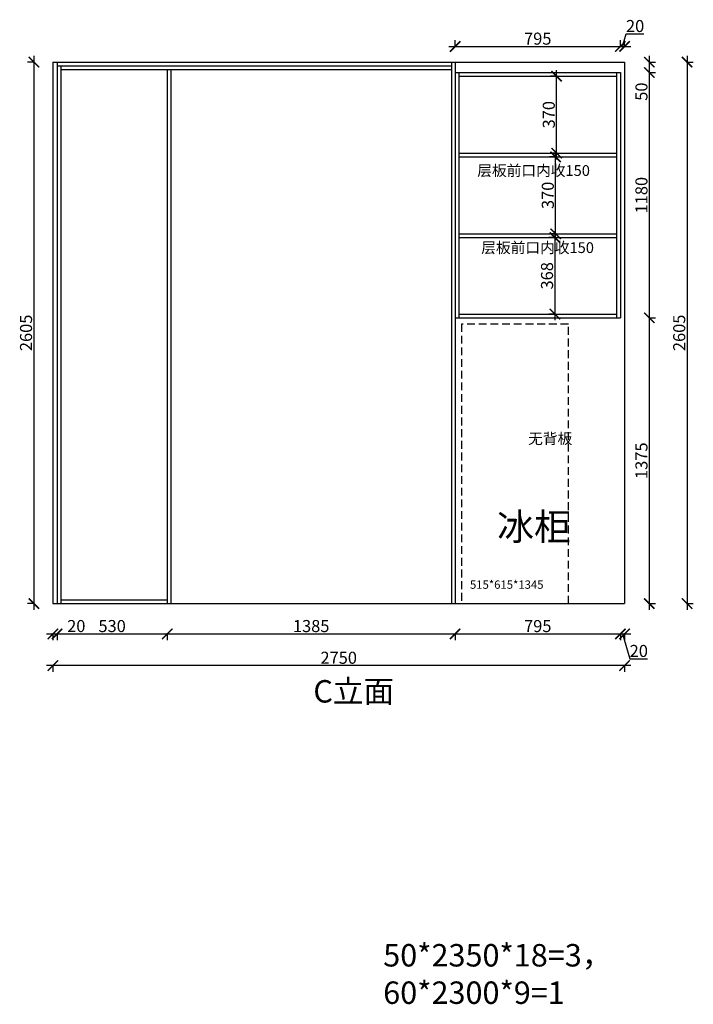
# Model space of a CAD drawing. Units: millimetres. Extents: x 8309 to 78714, y -21368 to -15044.
# Drawn here: x 60735 to 63975, y -20800 to -16063 of the extents above; entities that cross this region are included whole.
import ezdxf

# ---------------------------------------------------------------- set-up
doc = ezdxf.new("R2010")
doc.units = ezdxf.units.MM
doc.linetypes.add('( Hidden )', pattern=[0.375, 0.25, -0.125])
doc.layers.add('1', color=7, linetype='Continuous', lineweight=20)
doc.layers.add('台下--电器设备', color=6, linetype='Continuous')
doc.styles.get("Standard").update_dxf_attribs({"font": 'arial.ttf'})
doc.styles.add('宋体', font='txt')
doc.dimstyles.new('ISO-25', dxfattribs={"dimtxt": 80, "dimasz": 55, "dimexe": 50, "dimexo": 50, "dimtad": 1, "dimdec": 0, "dimtxsty": 'Standard', "dimblk": 'ARCHTICK', "dimcen": 3, "dimdle": 50, "dimadec": 0, "dimazin": 0, "dimtfac": 1, "dimtdec": 0, "dimtmove": 0, "dimatfit": 3, "dimfxl": 50, "dimfxlon": 1, "dimarcsym": 0})

# ---------------------------------------------------------------- blocks, each defined once
blk = doc.blocks.new('_ArchTick')
at = {"color": 0, "linetype": 'ByBlock', "const_width": 0.15}
blk.add_lwpolyline([(-0.5, -0.5), (0.5, 0.5)], dxfattribs=at)
blk = doc.blocks.new('*D103')
at = {"color": 1, "lineweight": -2, "transparency": 16777216}
for p, q in [((63945.5, -16237.1), (63945.5, -18902.1)), ((63942.5, -16267.1), (63975.5, -16267.1)), ((63942.5, -18872.1), (63975.5, -18872.1))]:
    blk.add_line(p, q, dxfattribs=at)
at = {"layer": 'Defpoints', "color": 0, "transparency": 16777216}
for p in [(62803.6, -16267.1), (62803.6, -18872.1), (63945.5, -18872.1)]:
    blk.add_point(p, dxfattribs=at)
at = {"color": 1, "lineweight": -2, "transparency": 16777216, "xscale": 50, "yscale": 50, "zscale": 50}
for p, rotation in [((63945.5, -16267.1), 90), ((63945.5, -18872.1), 270)]:
    blk.add_blockref('_ArchTick', p, dxfattribs=dict(at, rotation=rotation))
at = {"color": 1, "transparency": 16777216, "insert": (63915.2, -17569.6), "char_height": 58, "attachment_point": 5, "rotation": 90}
blk.add_mtext('2605', dxfattribs=at)
blk = doc.blocks.new('5590')
at = {"layer": '台下--电器设备', "color": 252, "linetype": '( Hidden )', "ltscale": 150}
blk.add_lwpolyline([(613661.7, -88471.9), (614176.7, -88471.9), (614176.7, -87126.9), (613661.7, -87126.9)], close=True, dxfattribs=at)
at = {"color": 251, "ltscale": 3, "attachment_point": 7, "style": '宋体'}
for s, width, insert, char_height in [('{\\Ftxt,gbcbig|c134;冰柜}', 310.686, (613833.7, -88166.9, 0), 130), ('{\\Ftxt,gbcbig|c134;515*615*1345}', 603.792, (613703, -88400.5, 0), 40)]:
    blk.add_mtext_dynamic_manual_height_columns(s, width=width, gutter_width=50, heights=[0], dxfattribs=dict(at, insert=insert, char_height=char_height))
blk = doc.blocks.new('*D104')
at = {"color": 1, "lineweight": -2, "transparency": 16777216}
for p, q in [((63309.7, -17081.1), (63309.7, -17509.1)), ((63312.7, -17111.1), (63279.7, -17111.1)), ((63312.7, -17479.1), (63279.7, -17479.1))]:
    blk.add_line(p, q, dxfattribs=at)
at = {"layer": 'Defpoints', "color": 0, "transparency": 16777216}
for p in [(63366.1, -17111.1), (63309.7, -17479.1), (63411.7, -17479.1)]:
    blk.add_point(p, dxfattribs=at)
at = {"color": 1, "lineweight": -2, "transparency": 16777216, "xscale": 50, "yscale": 50, "zscale": 50}
for p, rotation in [((63309.7, -17111.1), 90), ((63309.7, -17479.1), 270)]:
    blk.add_blockref('_ArchTick', p, dxfattribs=dict(at, rotation=rotation))
at = {"color": 1, "transparency": 16777216, "insert": (63279.4, -17295.1), "char_height": 58, "attachment_point": 5, "rotation": 90}
blk.add_mtext('368', dxfattribs=at)
blk = doc.blocks.new('*D105')
at = {"color": 1, "lineweight": -2, "transparency": 16777216}
for p, q in [((63313.2, -17123.1), (63313.2, -16693.1)), ((63316.2, -16723.1), (63283.2, -16723.1)), ((63316.2, -17093.1), (63283.2, -17093.1))]:
    blk.add_line(p, q, dxfattribs=at)
at = {"layer": 'Defpoints', "color": 0, "transparency": 16777216}
for p in [(63313.2, -16723.1), (63434.2, -16723.1), (63434.2, -17093.1)]:
    blk.add_point(p, dxfattribs=at)
at = {"color": 1, "lineweight": -2, "transparency": 16777216, "xscale": 50, "yscale": 50, "zscale": 50}
for p, rotation in [((63313.2, -16723.1), 90), ((63313.2, -17093.1), 270)]:
    blk.add_blockref('_ArchTick', p, dxfattribs=dict(at, rotation=rotation))
at = {"color": 1, "transparency": 16777216, "insert": (63283, -16908.1), "char_height": 58, "attachment_point": 5, "rotation": 90}
blk.add_mtext('370', dxfattribs=at)
blk = doc.blocks.new('*D106')
at = {"color": 1, "lineweight": -2, "transparency": 16777216}
for p, q in [((63321.1, -16335.1), (63288.1, -16335.1)), ((63318.1, -16735.1), (63318.1, -16305.1)), ((63321.1, -16705.1), (63288.1, -16705.1))]:
    blk.add_line(p, q, dxfattribs=at)
at = {"layer": 'Defpoints', "color": 0, "transparency": 16777216}
for p in [(63318.1, -16335.1), (63393.4, -16335.1), (63393.4, -16705.1)]:
    blk.add_point(p, dxfattribs=at)
at = {"color": 1, "lineweight": -2, "transparency": 16777216, "xscale": 50, "yscale": 50, "zscale": 50}
for p, rotation in [((63318.1, -16335.1), 90), ((63318.1, -16705.1), 270)]:
    blk.add_blockref('_ArchTick', p, dxfattribs=dict(at, rotation=rotation))
at = {"color": 1, "transparency": 16777216, "insert": (63287.8, -16520.1), "char_height": 58, "attachment_point": 5, "rotation": 90}
blk.add_mtext('370', dxfattribs=at)
blk = doc.blocks.new('*D107')
at = {"color": 1, "lineweight": -2, "transparency": 16777216}
for p, q in [((63763.8, -16237.1), (63763.8, -16317.1)), ((63760.8, -16267.1), (63793.8, -16267.1)), ((63760.8, -16317.1), (63793.8, -16317.1)), ((63763.8, -16317.1), (63763.8, -16451.2))]:
    blk.add_line(p, q, dxfattribs=at)
at = {"layer": 'Defpoints', "color": 0, "transparency": 16777216}
for p in [(63619.1, -16267.1), (63619.1, -16317.1), (63763.8, -16317.1)]:
    blk.add_point(p, dxfattribs=at)
at = {"color": 1, "lineweight": -2, "transparency": 16777216, "xscale": 50, "yscale": 50, "zscale": 50}
for p, rotation in [((63763.8, -16267.1), 90), ((63763.8, -16317.1), 270)]:
    blk.add_blockref('_ArchTick', p, dxfattribs=dict(at, rotation=rotation))
at = {"color": 1, "transparency": 16777216, "insert": (63733.5, -16409.1), "char_height": 58, "attachment_point": 5, "rotation": 90}
blk.add_mtext('50', dxfattribs=at)
blk = doc.blocks.new('*D108')
at = {"color": 1, "lineweight": -2, "transparency": 16777216}
for p, q in [((63763.8, -16287.1), (63763.8, -17527.1)), ((63760.8, -16317.1), (63793.8, -16317.1)), ((63760.8, -17497.1), (63793.8, -17497.1))]:
    blk.add_line(p, q, dxfattribs=at)
at = {"layer": 'Defpoints', "color": 0, "transparency": 16777216}
for p in [(63619, -16317.1), (63624.7, -17497.1), (63763.8, -17497.1)]:
    blk.add_point(p, dxfattribs=at)
at = {"color": 1, "lineweight": -2, "transparency": 16777216, "xscale": 50, "yscale": 50, "zscale": 50}
for p, rotation in [((63763.8, -16317.1), 90), ((63763.8, -17497.1), 270)]:
    blk.add_blockref('_ArchTick', p, dxfattribs=dict(at, rotation=rotation))
at = {"color": 1, "transparency": 16777216, "insert": (63733.5, -16907.1), "char_height": 58, "attachment_point": 5, "rotation": 90}
blk.add_mtext('1180', dxfattribs=at)
blk = doc.blocks.new('*D109')
at = {"color": 1, "lineweight": -2, "transparency": 16777216}
for p, q in [((63763.8, -17467.1), (63763.8, -18902.1)), ((63760.8, -17497.1), (63793.8, -17497.1)), ((63760.8, -18872.1), (63793.8, -18872.1))]:
    blk.add_line(p, q, dxfattribs=at)
at = {"layer": 'Defpoints', "color": 0, "transparency": 16777216}
for p in [(63624.7, -17497.1), (63600.9, -18872.1), (63763.8, -18872.1)]:
    blk.add_point(p, dxfattribs=at)
at = {"color": 1, "lineweight": -2, "transparency": 16777216, "xscale": 50, "yscale": 50, "zscale": 50}
for p, rotation in [((63763.8, -17497.1), 90), ((63763.8, -18872.1), 270)]:
    blk.add_blockref('_ArchTick', p, dxfattribs=dict(at, rotation=rotation))
at = {"color": 1, "transparency": 16777216, "insert": (63733.5, -18184.6), "char_height": 58, "attachment_point": 5, "rotation": 90}
blk.add_mtext('1375', dxfattribs=at)
blk = doc.blocks.new('*D110')
at = {"color": 1, "lineweight": -2, "transparency": 16777216}
for p, q in [((60864.7, -19017.9), (60914.7, -19017.9)), ((60894.7, -19014.9), (60894.7, -19047.9)), ((60914.7, -19014.9), (60914.7, -19047.9)), ((60914.7, -19017.9), (61049.9, -19017.9))]:
    blk.add_line(p, q, dxfattribs=at)
at = {"layer": 'Defpoints', "color": 0, "transparency": 16777216}
for p in [(60894.7, -18746.9), (60914.7, -18746.9), (60914.7, -19017.9)]:
    blk.add_point(p, dxfattribs=at)
at = {"color": 1, "lineweight": -2, "transparency": 16777216, "xscale": 50, "yscale": 50, "zscale": 50, "rotation": 180}
blk.add_blockref('_ArchTick', (60894.7, -19017.9), dxfattribs=at)
at = {"color": 1, "lineweight": -2, "transparency": 16777216, "xscale": 50, "yscale": 50, "zscale": 50}
blk.add_blockref('_ArchTick', (60914.7, -19017.9), dxfattribs=at)
at = {"color": 1, "transparency": 16777216, "insert": (61007.3, -18987.6), "char_height": 58, "attachment_point": 5}
blk.add_mtext('20', dxfattribs=at)
blk = doc.blocks.new('*D111')
at = {"color": 1, "lineweight": -2, "transparency": 16777216}
for p, q in [((60884.7, -19017.9), (61474.7, -19017.9)), ((60914.7, -19014.9), (60914.7, -19047.9)), ((61444.7, -19014.9), (61444.7, -19047.9))]:
    blk.add_line(p, q, dxfattribs=at)
at = {"layer": 'Defpoints', "color": 0, "transparency": 16777216}
for p in [(60914.7, -18746.9), (61444.7, -18872.1), (61444.7, -19017.9)]:
    blk.add_point(p, dxfattribs=at)
at = {"color": 1, "lineweight": -2, "transparency": 16777216, "xscale": 50, "yscale": 50, "zscale": 50, "rotation": 180}
blk.add_blockref('_ArchTick', (60914.7, -19017.9), dxfattribs=at)
at = {"color": 1, "lineweight": -2, "transparency": 16777216, "xscale": 50, "yscale": 50, "zscale": 50}
blk.add_blockref('_ArchTick', (61444.7, -19017.9), dxfattribs=at)
at = {"color": 1, "transparency": 16777216, "insert": (61179.7, -18987.6), "char_height": 58, "attachment_point": 5}
blk.add_mtext('530', dxfattribs=at)
blk = doc.blocks.new('*D112')
at = {"color": 1, "lineweight": -2, "transparency": 16777216}
for p, q in [((61414.7, -19017.9), (62859.7, -19017.9)), ((61444.7, -19014.9), (61444.7, -19047.9)), ((62829.7, -19014.9), (62829.7, -19047.9))]:
    blk.add_line(p, q, dxfattribs=at)
at = {"layer": 'Defpoints', "color": 0, "transparency": 16777216}
for p in [(61444.7, -18872.1), (62829.7, -18872.1), (62829.7, -19017.9)]:
    blk.add_point(p, dxfattribs=at)
at = {"color": 1, "lineweight": -2, "transparency": 16777216, "xscale": 50, "yscale": 50, "zscale": 50, "rotation": 180}
blk.add_blockref('_ArchTick', (61444.7, -19017.9), dxfattribs=at)
at = {"color": 1, "lineweight": -2, "transparency": 16777216, "xscale": 50, "yscale": 50, "zscale": 50}
blk.add_blockref('_ArchTick', (62829.7, -19017.9), dxfattribs=at)
at = {"color": 1, "transparency": 16777216, "insert": (62137.2, -18987.6), "char_height": 58, "attachment_point": 5}
blk.add_mtext('1385', dxfattribs=at)
blk = doc.blocks.new('*D113')
at = {"color": 1, "lineweight": -2, "transparency": 16777216}
for p, q in [((62799.7, -19017.9), (63654.7, -19017.9)), ((62829.7, -19014.9), (62829.7, -19047.9)), ((63624.7, -19014.9), (63624.7, -19047.9))]:
    blk.add_line(p, q, dxfattribs=at)
at = {"layer": 'Defpoints', "color": 0, "transparency": 16777216}
for p in [(63624.7, -17497.1), (62829.7, -18872.1), (63624.7, -19017.9)]:
    blk.add_point(p, dxfattribs=at)
at = {"color": 1, "lineweight": -2, "transparency": 16777216, "xscale": 50, "yscale": 50, "zscale": 50, "rotation": 180}
blk.add_blockref('_ArchTick', (62829.7, -19017.9), dxfattribs=at)
at = {"color": 1, "lineweight": -2, "transparency": 16777216, "xscale": 50, "yscale": 50, "zscale": 50}
blk.add_blockref('_ArchTick', (63624.7, -19017.9), dxfattribs=at)
at = {"color": 1, "transparency": 16777216, "insert": (63227.2, -18987.6), "char_height": 58, "attachment_point": 5}
blk.add_mtext('795', dxfattribs=at)
blk = doc.blocks.new('*D114')
at = {"color": 1, "lineweight": -2, "transparency": 16777216}
for p, q in [((63594.7, -19017.9), (63674.7, -19017.9)), ((63624.7, -19014.9), (63624.7, -19047.9)), ((63634.7, -19017.9), (63670.7, -19137.6)), ((63644.7, -19014.9), (63644.7, -19047.9)), ((63670.7, -19137.6), (63755.8, -19137.6))]:
    blk.add_line(p, q, dxfattribs=at)
at = {"layer": 'Defpoints', "color": 0, "transparency": 16777216}
for p in [(63624.7, -17497.1), (63644.7, -18747.9), (63644.7, -19017.9)]:
    blk.add_point(p, dxfattribs=at)
at = {"color": 1, "lineweight": -2, "transparency": 16777216, "xscale": 50, "yscale": 50, "zscale": 50, "rotation": 180}
blk.add_blockref('_ArchTick', (63624.7, -19017.9), dxfattribs=at)
at = {"color": 1, "lineweight": -2, "transparency": 16777216, "xscale": 50, "yscale": 50, "zscale": 50}
blk.add_blockref('_ArchTick', (63644.7, -19017.9), dxfattribs=at)
at = {"color": 1, "transparency": 16777216, "insert": (63713.2, -19107.4), "char_height": 58, "attachment_point": 5}
blk.add_mtext('20', dxfattribs=at)
blk = doc.blocks.new('*D115')
at = {"color": 1, "lineweight": -2, "transparency": 16777216}
for p, q in [((63674.7, -19170.3), (60864.7, -19170.3)), ((60894.7, -19167.3), (60894.7, -19200.3)), ((63644.7, -19167.3), (63644.7, -19200.3))]:
    blk.add_line(p, q, dxfattribs=at)
at = {"layer": 'Defpoints', "color": 0, "transparency": 16777216}
for p in [(60894.7, -18747.9), (63644.7, -18747.9), (60894.7, -19170.3)]:
    blk.add_point(p, dxfattribs=at)
at = {"color": 1, "lineweight": -2, "transparency": 16777216, "xscale": 50, "yscale": 50, "zscale": 50, "rotation": 180}
blk.add_blockref('_ArchTick', (60894.7, -19170.3), dxfattribs=at)
at = {"color": 1, "lineweight": -2, "transparency": 16777216, "xscale": 50, "yscale": 50, "zscale": 50}
blk.add_blockref('_ArchTick', (63644.7, -19170.3), dxfattribs=at)
at = {"color": 1, "transparency": 16777216, "insert": (62269.7, -19140.1), "char_height": 58, "attachment_point": 5}
blk.add_mtext('2750', dxfattribs=at)
blk = doc.blocks.new('*D116')
at = {"color": 1, "lineweight": -2, "transparency": 16777216}
for p, q in [((60803.4, -16237.1), (60803.4, -18902.1)), ((60806.4, -16267.1), (60773.4, -16267.1)), ((60806.4, -18872.1), (60773.4, -18872.1))]:
    blk.add_line(p, q, dxfattribs=at)
at = {"layer": 'Defpoints', "color": 0, "transparency": 16777216}
for p in [(60894.7, -16267.1), (60803.4, -18872.1), (60894.7, -18872.1)]:
    blk.add_point(p, dxfattribs=at)
at = {"color": 1, "lineweight": -2, "transparency": 16777216, "xscale": 50, "yscale": 50, "zscale": 50}
for p, rotation in [((60803.4, -16267.1), 90), ((60803.4, -18872.1), 270)]:
    blk.add_blockref('_ArchTick', p, dxfattribs=dict(at, rotation=rotation))
at = {"color": 1, "transparency": 16777216, "insert": (60773.1, -17569.6), "char_height": 58, "attachment_point": 5, "rotation": 90}
blk.add_mtext('2605', dxfattribs=at)
blk = doc.blocks.new('*D130')
at = {"color": 1, "lineweight": -2, "transparency": 16777216}
for p, q in [((62799.7, -16191.8), (63654.7, -16191.8)), ((62829.7, -16194.8), (62829.7, -16161.8)), ((63624.7, -16194.8), (63624.7, -16161.8))]:
    blk.add_line(p, q, dxfattribs=at)
at = {"layer": 'Defpoints', "color": 0, "transparency": 16777216}
for p in [(63624.7, -16191.8), (62829.7, -16267.1), (63624.7, -16317.1)]:
    blk.add_point(p, dxfattribs=at)
at = {"color": 1, "lineweight": -2, "transparency": 16777216, "xscale": 50, "yscale": 50, "zscale": 50, "rotation": 180}
blk.add_blockref('_ArchTick', (62829.7, -16191.8), dxfattribs=at)
at = {"color": 1, "lineweight": -2, "transparency": 16777216, "xscale": 50, "yscale": 50, "zscale": 50}
blk.add_blockref('_ArchTick', (63624.7, -16191.8), dxfattribs=at)
at = {"color": 1, "transparency": 16777216, "insert": (63227.2, -16161.6), "char_height": 58, "attachment_point": 5}
blk.add_mtext('795', dxfattribs=at)
blk = doc.blocks.new('*D131')
at = {"color": 1, "lineweight": -2, "transparency": 16777216}
for p, q in [((63634.7, -16191.8), (63652.9, -16131.3)), ((63652.9, -16131.3), (63738, -16131.3)), ((63594.7, -16191.8), (63674.7, -16191.8)), ((63624.7, -16194.8), (63624.7, -16161.8)), ((63644.7, -16194.8), (63644.7, -16161.8))]:
    blk.add_line(p, q, dxfattribs=at)
at = {"layer": 'Defpoints', "color": 0, "transparency": 16777216}
for p in [(63644.7, -16191.8), (63644.7, -16267.1), (63624.7, -16317.1)]:
    blk.add_point(p, dxfattribs=at)
at = {"color": 1, "lineweight": -2, "transparency": 16777216, "xscale": 50, "yscale": 50, "zscale": 50, "rotation": 180}
blk.add_blockref('_ArchTick', (63624.7, -16191.8), dxfattribs=at)
at = {"color": 1, "lineweight": -2, "transparency": 16777216, "xscale": 50, "yscale": 50, "zscale": 50}
blk.add_blockref('_ArchTick', (63644.7, -16191.8), dxfattribs=at)
at = {"color": 1, "transparency": 16777216, "insert": (63695.5, -16101), "char_height": 58, "attachment_point": 5}
blk.add_mtext('20', dxfattribs=at)

msp = doc.modelspace()

# ---------------------------------------------------------------- linework, layer by layer
for p, q in [((60894.7, -16267.1), (63644.7, -16267.1)), ((60894.7, -16267.1), (60894.7, -18872.1)), ((60914.7, -16267.1), (60914.7, -18872.1)), ((60914.7, -16285.1), (62811.7, -16285.1)), ((60932.7, -16285.1), (60932.7, -18872.1)), ((62811.7, -16267.1), (62811.7, -18872.1)), ((62829.7, -16267.1), (62829.7, -18872.1)), ((63644.7, -16267.1), (63644.7, -18872.1)), ((60932.7, -16303.1), (62811.7, -16303.1)), ((61444.7, -16303.1), (61444.7, -18872.1)), ((61462.7, -16303.1), (61462.7, -18872.1)), ((62829.7, -16317.1), (63624.7, -16317.1)), ((62847.7, -16317.1), (62847.7, -17497.1)), ((62847.7, -16335.1), (63606.7, -16335.1)), ((63606.7, -16317.1), (63606.7, -17497.1)), ((63624.7, -16317.1), (63624.7, -17497.1)), ((62847.7, -16705.1), (63606.7, -16705.1)), ((62847.7, -16723.1), (63606.7, -16723.1)), ((62847.7, -17093.1), (63606.7, -17093.1)), ((62847.7, -17111.1), (63606.7, -17111.1)), ((62829.7, -17497.1), (63624.7, -17497.1)), ((62847.7, -17479.1), (63606.7, -17479.1)), ((60894.7, -18872.1), (63644.7, -18872.1)), ((60932.7, -18854.1), (61444.7, -18854.1))]:
    msp.add_line(p, q)

# ---------------------------------------------------------------- block references
at = {"layer": '台下--电器设备'}
msp.add_blockref('5590', (-550801.9, 69599.8), dxfattribs=at)

# ---------------------------------------------------------------- texts
at = {"layer": '1'}
for s, insert, char_height, width, attachment_point in [('{\\fSimSun|b0|i0|c134|p2;层板前口内收150}', (63478.2, -16762.7), 51.829, 1434.91, 3), ('{\\fSimSun|b0|i0|c134|p2;层板前口内收150}', (63497.5, -17133.7), 51.829, 1434.91, 3), ('{\\fSimSun|b0|i0|c134|p2;无背板}', (63393.2, -18051.9), 51.829, 1434.91, 3), ('{\\fSimSun|b0|i0|c134|p2;C立面}', (62147.6, -19240.1), 107.976, 2989.396, 1), ('{\\fSimSun|b0|i0|c134|p2;50*2350*18=3，\\P60*2300*9=1}', (62483.8, -20509.9), 107.976, 2989.396, 1)]:
    msp.add_mtext(s, dxfattribs=dict(at, insert=insert, char_height=char_height, width=width, attachment_point=attachment_point))

# ---------------------------------------------------------------- dimensions: what is measured, and where the dimension line sits
for base, p1, p2, override, picture, middle in [((63644.7, -16191.8), (63624.7, -16317.1), (63644.7, -16267.1), {"dimtxt": 58, "dimasz": 50, "dimexe": 30, "dimexo": 40, "dimcen": 2.5, "dimdle": 30, "dimclrd": 1, "dimclre": 1, "dimclrt": 1, "dimtmove": 1, "dimfxl": 3, "dimtfillclr": 1, "dimarcsym": 1}, '*D131', (63653.5, -16101)), ((63624.7, -16191.8), (62829.7, -16267.1), (63624.7, -16317.1), {"dimtxt": 58, "dimasz": 50, "dimexe": 30, "dimexo": 40, "dimcen": 2.5, "dimdle": 30, "dimclrd": 1, "dimclre": 1, "dimclrt": 1, "dimfxl": 3, "dimtfillclr": 1, "dimarcsym": 1}, '*D130', (63227.2, -16161.6)), ((63624.7, -19017.9), (62829.7, -18872.1), (63624.7, -17497.1), {"dimtxt": 58, "dimasz": 50, "dimexe": 30, "dimexo": 40, "dimcen": 2.5, "dimdle": 30, "dimclrd": 1, "dimclre": 1, "dimclrt": 1, "dimtmove": 1, "dimfxl": 3, "dimtfillclr": 1, "dimarcsym": 1}, '*D113', (63227.2, -18987.6)), ((63644.7, -19017.9), (63624.7, -17497.1), (63644.7, -18747.9), {"dimtxt": 58, "dimasz": 50, "dimexe": 30, "dimexo": 40, "dimcen": 2.5, "dimdle": 30, "dimclrd": 1, "dimclre": 1, "dimclrt": 1, "dimtmove": 1, "dimfxl": 3, "dimtfillclr": 1, "dimarcsym": 1}, '*D114', (63671.3, -19107.4)), ((60914.7, -19017.9), (60894.7, -18746.9), (60914.7, -18746.9), {"dimtxt": 58, "dimasz": 50, "dimexe": 30, "dimexo": 40, "dimcen": 2.5, "dimdle": 30, "dimclrd": 1, "dimclre": 1, "dimclrt": 1, "dimfxl": 3, "dimtfillclr": 1, "dimarcsym": 1}, '*D110', (61007.3, -18987.6)), ((60894.7, -19170.3), (63644.7, -18747.9), (60894.7, -18747.9), {"dimtxt": 58, "dimasz": 50, "dimexe": 30, "dimexo": 40, "dimcen": 2.5, "dimdle": 30, "dimclrd": 1, "dimclre": 1, "dimclrt": 1, "dimfxl": 3, "dimtfillclr": 1, "dimarcsym": 1}, '*D115', (62269.7, -19140.1)), ((61444.7, -19017.9), (60914.7, -18746.9), (61444.7, -18872.1), {"dimtxt": 58, "dimasz": 50, "dimexe": 30, "dimexo": 40, "dimcen": 2.5, "dimdle": 30, "dimclrd": 1, "dimclre": 1, "dimclrt": 1, "dimtmove": 1, "dimfxl": 3, "dimtfillclr": 1, "dimarcsym": 1}, '*D111', (61179.7, -18987.6)), ((62829.7, -19017.9), (61444.7, -18872.1), (62829.7, -18872.1), {"dimtxt": 58, "dimasz": 50, "dimexe": 30, "dimexo": 40, "dimcen": 2.5, "dimdle": 30, "dimclrd": 1, "dimclre": 1, "dimclrt": 1, "dimtmove": 1, "dimfxl": 3, "dimtfillclr": 1, "dimarcsym": 1}, '*D112', (62137.2, -18987.6))]:
    dim = msp.add_linear_dim(base=base, p1=p1, p2=p2, dimstyle='ISO-25', override=override)
    dim.commit()
    dim.dimension.update_dxf_attribs({"geometry": picture, "text_midpoint": middle})
for base, p1, p2, override, picture, middle in [((60803.4, -18872.1), (60894.7, -16267.1), (60894.7, -18872.1), {"dimtxt": 58, "dimasz": 50, "dimexe": 30, "dimexo": 40, "dimcen": 2.5, "dimdle": 30, "dimclrd": 1, "dimclre": 1, "dimclrt": 1, "dimfxl": 3, "dimtfillclr": 1, "dimarcsym": 1}, '*D116', (60773.1, -17569.6)), ((63945.5, -18872.1), (62803.6, -16267.1), (62803.6, -18872.1), {"dimtxt": 58, "dimasz": 50, "dimexe": 30, "dimexo": 40, "dimcen": 2.5, "dimdle": 30, "dimclrd": 1, "dimclre": 1, "dimclrt": 1, "dimfxl": 3, "dimtfillclr": 1, "dimarcsym": 1}, '*D103', (63915.2, -17569.6)), ((63763.8, -16317.1), (63619.1, -16267.1), (63619.1, -16317.1), {"dimtxt": 58, "dimasz": 50, "dimexe": 30, "dimexo": 40, "dimcen": 2.5, "dimdle": 30, "dimclrd": 1, "dimclre": 1, "dimclrt": 1, "dimfxl": 3, "dimtfillclr": 1, "dimarcsym": 1}, '*D107', (63733.5, -16409.1)), ((63763.8, -17497.1), (63619, -16317.1), (63624.7, -17497.1), {"dimtxt": 58, "dimasz": 50, "dimexe": 30, "dimexo": 40, "dimcen": 2.5, "dimdle": 30, "dimclrd": 1, "dimclre": 1, "dimclrt": 1, "dimtmove": 1, "dimfxl": 3, "dimtfillclr": 1, "dimarcsym": 1}, '*D108', (63733.5, -16907.1)), ((63318.1, -16335.1), (63393.4, -16705.1), (63393.4, -16335.1), {"dimtxt": 58, "dimasz": 50, "dimexe": 30, "dimexo": 40, "dimcen": 2.5, "dimdle": 30, "dimclrd": 1, "dimclre": 1, "dimclrt": 1, "dimfxl": 3, "dimtfillclr": 1, "dimarcsym": 1}, '*D106', (63287.8, -16520.1)), ((63313.2, -16723.1), (63434.2, -17093.1), (63434.2, -16723.1), {"dimtxt": 58, "dimasz": 50, "dimexe": 30, "dimexo": 40, "dimcen": 2.5, "dimdle": 30, "dimclrd": 1, "dimclre": 1, "dimclrt": 1, "dimfxl": 3, "dimtfillclr": 1, "dimarcsym": 1}, '*D105', (63283, -16908.1)), ((63309.7, -17479.1), (63366.1, -17111.1), (63411.7, -17479.1), {"dimtxt": 58, "dimasz": 50, "dimexe": 30, "dimexo": 40, "dimcen": 2.5, "dimdle": 30, "dimclrd": 1, "dimclre": 1, "dimclrt": 1, "dimfxl": 3, "dimtfillclr": 1, "dimarcsym": 1}, '*D104', (63279.4, -17295.1)), ((63763.8, -18872.1), (63624.7, -17497.1), (63600.9, -18872.1), {"dimtxt": 58, "dimasz": 50, "dimexe": 30, "dimexo": 40, "dimcen": 2.5, "dimdle": 30, "dimclrd": 1, "dimclre": 1, "dimclrt": 1, "dimtmove": 1, "dimfxl": 3, "dimtfillclr": 1, "dimarcsym": 1}, '*D109', (63733.5, -18184.6))]:
    dim = msp.add_linear_dim(base=base, p1=p1, p2=p2, angle=90, dimstyle='ISO-25', override=override)
    dim.commit()
    dim.dimension.update_dxf_attribs({"geometry": picture, "text_midpoint": middle})

doc.saveas('drawing.dxf')
